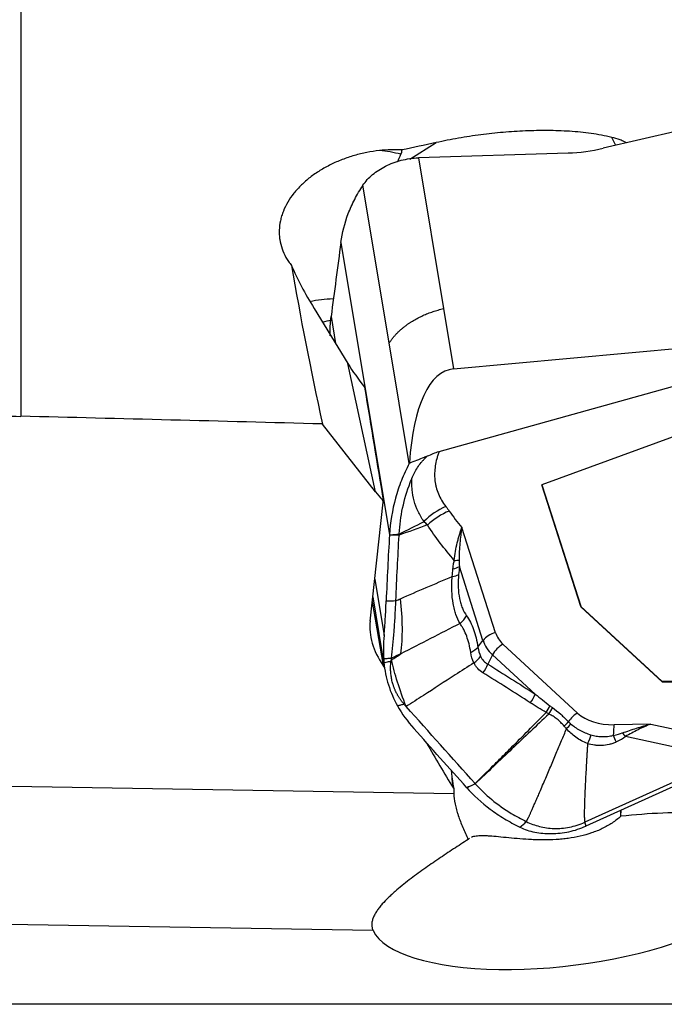
# Model space of a CAD drawing. Units: millimetres. Extents: x 206.3 to 290.3, y 204.1 to 288.5.
# Drawn here: x 263.7 to 270.3, y 251.7 to 261.8 of the extents above; entities that cross this region are included whole.
import ezdxf

# ---------------------------------------------------------------- set-up
doc = ezdxf.new("R2010")
doc.units = ezdxf.units.MM
doc.layers.add('1', color=4, linetype='Continuous')
doc.layers.add('NOCUT', color=7, linetype='Continuous')

msp = doc.modelspace()

# ---------------------------------------------------------------- linework, layer by layer
at = {"layer": '1'}
for p, q in [((263.713, 263.417), (263.713, 257.724)), ((270.418, 260.636), (269.649, 260.456)), ((267.68, 260.346), (267.946, 260.514)), ((269.292, 260.408), (267.767, 260.359)), ((267.767, 260.359), (268.022, 258.822)), ((267.468, 258.472), (267.201, 260.079)), ((266.976, 259.497), (267.471, 256.515)), ((266.702, 258.824), (267.047, 258.262)), ((266.876, 258.743), (266.922, 258.467)), ((268.022, 258.822), (268.124, 258.208)), ((267.977, 257.365), (272.397, 258.599)), ((268.124, 258.208), (272.397, 258.599)), ((267.672, 257.243), (267.468, 258.472)), ((267.329, 256.954), (267.047, 258.262)), ((271.924, 258.086), (269.024, 257.026)), ((267.329, 256.954), (266.788, 257.646)), ((269.024, 257.026), (269.424, 255.778)), ((269.423, 255.785), (269.025, 257.026)), ((267.274, 255.638), (267.407, 256.85)), ((267.398, 256.875), (267.407, 256.85)), ((267.408, 256.866), (267.407, 256.85)), ((268.551, 255.519), (268.207, 256.59)), ((268.424, 255.44), (268.184, 256.193)), ((267.321, 256.064), (267.416, 255.49)), ((267.295, 255.832), (267.407, 255.186)), ((267.301, 255.883), (267.425, 255.137)), ((269.424, 255.778), (269.423, 255.785)), ((270.248, 255.024), (269.423, 255.785)), ((269.424, 255.778), (270.249, 255.017)), ((268.373, 255.372), (268.424, 255.44)), ((269.388, 254.7), (268.627, 255.403)), ((268.521, 255.293), (268.473, 255.199)), ((268.956, 254.893), (268.521, 255.293)), ((267.42, 255.167), (267.407, 255.186)), ((270.249, 255.017), (270.248, 255.024)), ((272.487, 255.01), (270.248, 255.024)), ((270.249, 255.017), (272.488, 255.003)), ((270.136, 254.588), (269.76, 254.581)), ((270.136, 254.588), (271.234, 254.347)), ((270.9, 254.236), (269.875, 254.461)), ((270.888, 254.231), (269.462, 253.587)), ((270.9, 254.192), (269.474, 253.548)), ((263.622, 253.953), (268.126, 253.88)), ((269.824, 253.706), (269.828, 253.682)), ((267.303, 252.483), (263.577, 252.543))]:
    msp.add_line(p, q, dxfattribs=at)
for centre, major_axis, ratio, start_param, end_param in [((269.309, 260.496), (0.534, -0.846), 0.405711, 1.308934, 1.402015), ((267.224, 260.413), (-0.375, -0.081), 0.612077, 2.731622, 2.912916), ((1000.2, 342.275), (-814.156, -107.455), 0.040658, 5.825395, 5.826369), ((269.48, 261.478), (1.333, 0.427), 0.736283, 4.343224, 4.605023), ((267.378, 259.699), (0.978, -0.207), 0.72628, 1.510249, 1.732034), ((269.927, 271.736), (-2.95, -12.274), 0.07444, 0.394158, 0.41069), ((267.184, 258.784), (-0.763, 1.064), 0.289522, 0.911311, 1.329323), ((282.831, 241.652), (-14.905, 25.579), 0.291501, 0.656554, 0.738332), ((267.056, 258.181), (-0.978, 0.207), 0.72628, 5.025517, 5.275757), ((267.034, 257.917), (0.997, 0.072), 0.797171, 1.673034, 1.761404), ((268.023, 258.077), (-1.093, 0.945), 0.428678, 0.933983, 1.162614), ((268.587, 255.899), (-0.495, 2.304), 0.336539, 6.242533, 7.158068), ((265.723, 268.748), (-2.451, 16.031), 0.011941, 2.301891, 2.403833), ((654.01, 195.254), (-473.291, 55.423), 0.062444, 5.677847, 5.68924), ((268.206, 257.228), (-1.021, 0.334), 0.691441, 0.800179, 0.911919), ((268.164, 257.421), (-1, -0.079), 0.811947, 0.636825, 0.651773), ((268.106, 256.441), (-0.392, -0.311), 0.693224, 4.34558, 4.895314), ((268.141, 256.394), (0.409, 0.287), 0.70409, 1.245093, 1.780039), ((267.992, 256.354), (0.242, -0.061), 0.319708, 5.4074, 5.675544), ((267.978, 256.266), (-0.249, 0.021), 0.41925, 2.202177, 2.574097), ((267.971, 256.185), (-0.249, 0.024), 0.400018, 2.206159, 2.580092), ((266.352, 256.699), (-0.885, 2.014), 0.438673, 3.773185, 4.103453), ((268.302, 255.435), (-1.011, 0.291), 0.702956, 0.120816, 0.718585), ((268.051, 255.765), (0.205, 0.143), 0.824209, 4.820648, 5.244463), ((268.572, 255.387), (0.171, 0.055), 0.736283, 1.46343, 2.336095), ((269.052, 255.637), (-0.509, -0.085), 0.672777, 0.098168, 0.48214), ((269.059, 255.59), (-0.645, -0.107), 0.672777, 0.098168, 0.48214), ((268.168, 255.446), (-0.247, -0.039), 0.652649, 2.022958, 2.441761), ((268.649, 255.271), (0.122, 0.132), 0.655506, 1.099261, 1.971925), ((269.889, 255.56), (-2.462, -0.434), 0.671624, 6.206536, 6.229664), ((268.204, 255.33), (-0.224, -0.111), 0.674623, 1.819508, 2.223231), ((268.296, 255.229), (-0.133, -0.212), 0.691407, 1.43792, 1.846181), ((268.779, 254.923), (-0.135, -0.21), 0.68954, 1.447279, 1.85476), ((268.94, 254.824), (-0.125, -0.217), 0.684994, 1.413855, 1.730746), ((268.968, 254.809), (0.117, 0.221), 0.685084, 4.53164, 4.831677), ((269.41, 254.569), (0.122, 0.132), 0.655506, 1.099261, 1.830097), ((269.813, 254.934), (-0.509, -0.085), 0.672777, 0.48214, 1.354805), ((269.135, 254.673), (-0.194, -0.158), 0.628888, 1.660466, 1.92235), ((269.781, 254.45), (-0.003, 0.18), 0.158561, 0.74967, 1.441702), ((266.669, 254.394), (-3.217, -0.131), 0.051044, 2.850031, 2.978214), ((269.713, 254.504), (0.109, -0.225), 0.090561, 1.072893, 1.38709), ((266.739, 254.295), (-3.179, -0.237), 0.122721, 2.83919, 2.967373), ((269.805, 254.56), (0.158, -0.194), 0.038135, 5.011676, 5.216483), ((268.484, 255.07), (-1.876, 3.388), 0.228794, 1.643675, 1.783315), ((269.013, 254.342), (0.809, 0.588), 0.7011, 2.689945, 2.857811), ((269.155, 253.759), (-1.009, 0.291), 0.703958, 0.164547, 0.229643), ((271.014, 254.597), (-1.1, -1.135), 0.391926, 5.897736, 5.929173), ((269.257, 252.795), (-1.974, -0.24), 0.337806, 0.110354, 2.255443)]:
    msp.add_ellipse(centre, major_axis=major_axis, ratio=ratio, start_param=start_param, end_param=end_param, dxfattribs=at)
for points, degree, knots in [([(269.736, 260.567), (269.668, 260.584), (269.597, 260.597), (269.454, 260.617), (269.381, 260.624), (269.269, 260.632), (269.232, 260.633), (269.157, 260.636), (269.119, 260.637), (269.007, 260.638), (268.932, 260.636), (268.781, 260.63), (268.705, 260.625), (268.554, 260.612), (268.478, 260.603), (268.364, 260.589), (268.326, 260.583), (268.25, 260.572), (268.212, 260.565), (268.098, 260.546), (268.022, 260.531), (267.946, 260.514)], 3, [0, 0, 0, 0, 0.125, 0.125, 0.25, 0.25, 0.3125, 0.3125, 0.375, 0.375, 0.5, 0.5, 0.625, 0.625, 0.75, 0.75, 0.8125, 0.8125, 0.875, 0.875, 1, 1, 1, 1]), ([(269.888, 260.513), (269.879, 260.518), (269.87, 260.522), (269.848, 260.531), (269.835, 260.537), (269.794, 260.552), (269.766, 260.56), (269.736, 260.567)], 3, [0, 0, 0, 0, 0.190422, 0.190422, 0.460281, 0.460281, 1, 1, 1, 1]), ([(267.369, 260.433), (267.326, 260.428), (267.24, 260.415), (267.155, 260.395), (267.092, 260.377), (267.071, 260.37), (267.03, 260.356), (267.01, 260.349), (266.949, 260.326), (266.91, 260.309), (266.835, 260.271), (266.798, 260.251), (266.745, 260.218), (266.727, 260.207), (266.694, 260.183), (266.678, 260.172), (266.63, 260.135), (266.601, 260.109), (266.559, 260.069), (266.546, 260.055), (266.52, 260.027), (266.508, 260.012), (266.473, 259.968), (266.432, 259.909), (266.402, 259.846), (266.383, 259.799), (266.377, 259.783), (266.367, 259.75), (266.363, 259.734), (266.353, 259.686), (266.349, 259.654), (266.347, 259.606), (266.347, 259.59), (266.349, 259.558), (266.351, 259.542), (266.358, 259.494), (266.374, 259.432), (266.4, 259.373), (266.424, 259.33), (266.433, 259.316), (266.452, 259.288), (266.462, 259.275), (266.473, 259.261)], 3, [0, 0, 0, 0, 0.0625, 0.125, 0.125, 0.15625, 0.15625, 0.1875, 0.1875, 0.25, 0.25, 0.3125, 0.3125, 0.34375, 0.34375, 0.375, 0.375, 0.4375, 0.4375, 0.46875, 0.46875, 0.5, 0.5, 0.5625, 0.625, 0.625, 0.65625, 0.65625, 0.6875, 0.6875, 0.75, 0.75, 0.78125, 0.78125, 0.8125, 0.8125, 0.875, 0.9375, 0.9375, 0.96875, 0.96875, 1, 1, 1, 1]), ([(266.976, 259.497), (266.989, 259.595), (267.014, 259.693), (267.07, 259.839), (267.092, 259.888), (267.129, 259.96), (267.143, 259.984), (267.171, 260.032), (267.185, 260.056), (267.201, 260.079)], 3, [0, 0, 0, 0, 0.5, 0.5, 0.75, 0.75, 0.875, 0.875, 1, 1, 1, 1]), ([(267.468, 258.472), (267.47, 258.475), (267.474, 258.481), (267.481, 258.491), (267.487, 258.5), (267.494, 258.51), (267.501, 258.519), (267.509, 258.528), (267.516, 258.537), (267.524, 258.546), (267.532, 258.554), (267.54, 258.563), (267.548, 258.572), (267.557, 258.58), (267.565, 258.588), (267.574, 258.597), (267.583, 258.605), (267.592, 258.613), (267.602, 258.621), (267.611, 258.628), (267.621, 258.636), (267.631, 258.644), (267.641, 258.651), (267.651, 258.659), (267.661, 258.666), (267.672, 258.673), (267.682, 258.68), (267.697, 258.69), (267.716, 258.701), (267.74, 258.715), (267.764, 258.728), (267.788, 258.74), (267.812, 258.752), (267.837, 258.763), (267.863, 258.773), (267.889, 258.783), (267.915, 258.792), (267.941, 258.8), (267.968, 258.808), (267.995, 258.816), (268.013, 258.82), (268.022, 258.822)], 3, [0, 0, 0, 0, 0.019983, 0.039862, 0.059644, 0.079335, 0.098942, 0.11847, 0.137925, 0.157313, 0.176639, 0.195907, 0.215122, 0.234288, 0.25341, 0.272491, 0.291536, 0.310552, 0.329544, 0.348518, 0.367481, 0.386438, 0.405396, 0.424361, 0.443339, 0.462335, 0.481356, 0.500408, 0.539965, 0.579165, 0.618058, 0.656697, 0.695132, 0.733409, 0.771574, 0.809659, 0.847692, 0.885706, 0.923736, 0.961821, 1, 1, 1, 1]), ([(267.859, 257.32), (267.878, 257.329), (267.897, 257.338), (267.937, 257.353), (267.957, 257.36), (267.977, 257.365)], 3, [0, 0, 0, 0, 0.5, 0.5, 1, 1, 1, 1]), ([(267.977, 257.365), (267.973, 257.353), (267.968, 257.341), (267.96, 257.316), (267.949, 257.28), (267.942, 257.243), (267.93, 257.17), (267.929, 257.122), (267.935, 257.062), (267.937, 257.05), (267.941, 257.026), (267.949, 256.991), (267.96, 256.957), (267.988, 256.889), (268.013, 256.847), (268.045, 256.806)], 3, [0, 0, 0, 0, 0.0625, 0.0625, 0.125, 0.25, 0.25, 0.5, 0.5, 0.5625, 0.5625, 0.625, 0.75, 0.75, 1, 1, 1, 1]), ([(267.672, 257.243), (267.642, 257.186), (267.616, 257.129), (267.581, 257.041), (267.57, 257.011), (267.55, 256.951), (267.541, 256.921), (267.499, 256.768), (267.478, 256.643), (267.471, 256.515)], 3, [0, 0, 0, 0, 0.25, 0.25, 0.375, 0.375, 0.5, 0.5, 1, 1, 1, 1]), ([(267.7, 257.092), (267.716, 257.13), (267.735, 257.167), (267.769, 257.22), (267.781, 257.237), (267.802, 257.263), (267.809, 257.271), (267.824, 257.287), (267.832, 257.295), (267.84, 257.303)], 3, [0, 0, 0, 0, 0.5, 0.5, 0.75, 0.75, 0.875, 0.875, 1, 1, 1, 1]), ([(267.57, 256.526), (267.575, 256.616), (267.599, 256.794), (267.654, 256.979), (267.694, 257.078), (267.7, 257.092)], 3, [0, 0, 0, 0, 0.45283, 0.917762, 1, 1, 1, 1]), ([(267.823, 256.652), (267.799, 256.685), (267.76, 256.755), (267.733, 256.827), (267.713, 256.901), (267.706, 256.938), (267.7, 256.996), (267.699, 257.015), (267.699, 257.044), (267.699, 257.058), (267.699, 257.075), (267.7, 257.083), (267.7, 257.087), (267.7, 257.09), (267.7, 257.092)], 3, [0, 0, 0, 0, 0.25, 0.5, 0.5, 0.75, 0.75, 0.875, 0.875, 0.9375, 0.96875, 0.984375, 0.984375, 1, 1, 1, 1]), ([(267.471, 256.515), (267.48, 256.516), (267.489, 256.517), (267.506, 256.519), (267.513, 256.519), (267.537, 256.522), (267.554, 256.524), (267.57, 256.526), (267.57, 256.526), (267.57, 256.526)], 3, [0, 0, 0, 0, 0.275568, 0.275568, 0.504077, 0.504077, 0.999401, 0.999401, 1, 1, 1, 1]), ([(268.132, 256.255), (268.082, 256.314), (268.034, 256.373), (267.942, 256.493), (267.899, 256.555), (267.858, 256.617)], 3, [0, 0, 0, 0, 0.5, 0.5, 1, 1, 1, 1]), ([(268.132, 256.255), (268.137, 256.318), (268.148, 256.378), (268.165, 256.448), (268.169, 256.462), (268.176, 256.489), (268.18, 256.502), (268.188, 256.529), (268.194, 256.548), (268.2, 256.566), (268.204, 256.578), (268.205, 256.584), (268.207, 256.59)], 3, [0, 0, 0, 0, 0.5, 0.5, 0.625, 0.625, 0.75, 0.75, 0.875, 0.9375, 0.9375, 1, 1, 1, 1]), ([(268.207, 256.59), (268.206, 256.578), (268.204, 256.565), (268.201, 256.54), (268.199, 256.527), (268.194, 256.487), (268.191, 256.46), (268.183, 256.377), (268.18, 256.319), (268.18, 256.259)], 3, [0, 0, 0, 0, 0.125, 0.125, 0.25, 0.25, 0.5, 0.5, 1, 1, 1, 1]), ([(267.569, 256.511), (267.569, 256.511), (267.569, 256.511), (267.553, 256.512), (267.536, 256.512), (267.512, 256.513), (267.504, 256.514), (267.488, 256.514), (267.48, 256.515), (267.471, 256.515)], 3, [0, 0, 0, 0, 0.000599, 0.000599, 0.504322, 0.504322, 0.740201, 0.740201, 1, 1, 1, 1]), ([(268.118, 256.17), (268.119, 256.184), (268.121, 256.198), (268.125, 256.227), (268.128, 256.241), (268.132, 256.255)], 3, [0, 0, 0, 0, 0.5, 0.5, 1, 1, 1, 1]), ([(268.18, 256.259), (268.18, 256.248), (268.18, 256.237), (268.181, 256.215), (268.182, 256.204), (268.184, 256.193)], 3, [0, 0, 0, 0, 0.5, 0.5, 1, 1, 1, 1]), ([(268.19, 255.612), (268.174, 255.64), (268.16, 255.67), (268.143, 255.721), (268.135, 255.747), (268.128, 255.776), (268.124, 255.795), (268.122, 255.805), (268.113, 255.856), (268.109, 255.899), (268.106, 255.968), (268.106, 255.992), (268.107, 256.04), (268.109, 256.065), (268.111, 256.091)], 3, [0, 0, 0, 0, 0.25, 0.25, 0.375, 0.4375, 0.4375, 0.5, 0.5, 0.75, 0.75, 0.875, 0.875, 1, 1, 1, 1]), ([(268.176, 256.112), (268.174, 256.089), (268.172, 256.067), (268.171, 256.023), (268.171, 255.959), (268.177, 255.902), (268.187, 255.857), (268.189, 255.848), (268.193, 255.831), (268.2, 255.807), (268.208, 255.784), (268.226, 255.74), (268.24, 255.715), (268.256, 255.692)], 3, [0, 0, 0, 0, 0.125, 0.125, 0.25, 0.5, 0.5, 0.5625, 0.5625, 0.625, 0.75, 0.75, 1, 1, 1, 1]), ([(267.416, 255.49), (267.421, 255.545), (267.425, 255.601), (267.43, 255.689), (267.432, 255.719), (267.435, 255.78), (267.436, 255.811), (267.437, 255.842)], 3, [0, 0, 0, 0, 0.5, 0.5, 0.75, 0.75, 1, 1, 1, 1]), ([(267.437, 255.842), (267.438, 255.842), (267.438, 255.842), (267.471, 255.843), (267.504, 255.844), (267.536, 255.846)], 3, [0, 0, 0, 0, 0.01, 0.01, 1, 1, 1, 1]), ([(267.491, 255.26), (267.502, 255.344), (267.511, 255.435), (267.522, 255.581), (267.526, 255.632), (267.53, 255.71), (267.531, 255.737), (267.534, 255.79), (267.535, 255.817), (267.536, 255.845)], 3, [0, 0, 0, 0, 0.5, 0.5, 0.75, 0.75, 0.875, 0.875, 1, 1, 1, 1]), ([(267.536, 255.845), (267.536, 255.845), (267.536, 255.845), (267.552, 255.852), (267.567, 255.859), (267.583, 255.865)], 3, [0, 0, 0, 0, 0.001059, 0.001059, 1, 1, 1, 1]), ([(268.299, 255.318), (268.29, 255.379), (268.276, 255.434), (268.249, 255.508), (268.239, 255.531), (268.222, 255.563), (268.216, 255.573), (268.203, 255.593), (268.197, 255.603), (268.19, 255.612)], 3, [0, 0, 0, 0, 0.5, 0.5, 0.75, 0.75, 0.875, 0.875, 1, 1, 1, 1]), ([(267.49, 255.256), (267.478, 255.256), (267.465, 255.255), (267.439, 255.254), (267.426, 255.254), (267.412, 255.253)], 3, [0, 0, 0, 0, 0.473061, 0.473061, 1, 1, 1, 1]), ([(267.415, 255.214), (267.43, 255.218), (267.446, 255.221), (267.47, 255.226), (267.478, 255.228), (267.487, 255.23), (267.487, 255.23), (267.487, 255.23)], 3, [0, 0, 0, 0, 0.640478, 0.640478, 0.999349, 0.999349, 1, 1, 1, 1]), ([(267.62, 254.789), (267.618, 254.793), (267.612, 254.799), (267.605, 254.808), (267.597, 254.818), (267.59, 254.827), (267.583, 254.837), (267.576, 254.847), (267.57, 254.857), (267.563, 254.867), (267.557, 254.877), (267.551, 254.888), (267.546, 254.898), (267.54, 254.909), (267.535, 254.919), (267.53, 254.93), (267.525, 254.941), (267.521, 254.952), (267.517, 254.963), (267.513, 254.974), (267.509, 254.986), (267.504, 255.001), (267.499, 255.019), (267.494, 255.042), (267.49, 255.064), (267.487, 255.087), (267.484, 255.11), (267.483, 255.134), (267.483, 255.158), (267.483, 255.182), (267.484, 255.206), (267.486, 255.222), (267.487, 255.23)], 3, [0, 0, 0, 0, 0.024658, 0.049324, 0.074002, 0.098698, 0.123415, 0.148159, 0.172933, 0.197742, 0.222592, 0.247486, 0.272428, 0.297424, 0.322476, 0.347591, 0.372772, 0.398023, 0.423348, 0.448752, 0.474239, 0.499812, 0.548955, 0.59822, 0.647634, 0.697225, 0.747019, 0.797045, 0.84733, 0.8979, 0.948781, 1, 1, 1, 1]), ([(268.4, 255.278), (268.404, 255.269), (268.409, 255.261), (268.419, 255.246), (268.424, 255.239), (268.443, 255.219), (268.457, 255.208), (268.473, 255.199)], 3, [0, 0, 0, 0, 0.25, 0.25, 0.5, 0.5, 1, 1, 1, 1]), ([(268.332, 255.211), (268.269, 255.17), (268.205, 255.13), (268.033, 255.019), (267.925, 254.949), (267.758, 254.841), (267.7, 254.804), (267.641, 254.766)], 3, [0, 0, 0, 0, 0.275575, 0.275575, 0.746483, 0.746483, 1, 1, 1, 1]), ([(268.423, 255.11), (268.404, 255.123), (268.386, 255.137), (268.363, 255.163), (268.356, 255.171), (268.343, 255.191), (268.338, 255.201), (268.332, 255.211)], 3, [0, 0, 0, 0, 0.5, 0.5, 0.75, 0.75, 1, 1, 1, 1]), ([(267.62, 254.789), (267.62, 254.789), (267.62, 254.789), (267.608, 254.786), (267.596, 254.783), (267.573, 254.777), (267.563, 254.775), (267.553, 254.772)], 3, [0, 0, 0, 0, 0.000864, 0.000864, 0.554584, 0.554584, 1, 1, 1, 1]), ([(269.132, 254.755), (269.161, 254.734), (269.189, 254.712), (269.243, 254.664), (269.27, 254.639), (269.295, 254.612)], 3, [0, 0, 0, 0, 0.5, 0.5, 1, 1, 1, 1]), ([(268.343, 253.981), (268.404, 254.041), (268.495, 254.131), (268.601, 254.236), (268.646, 254.282), (268.676, 254.312), (268.692, 254.327), (268.827, 254.463), (268.948, 254.584), (269.067, 254.706)], 3, [0, 0, 0, 0, 0.25, 0.375, 0.4375, 0.4375, 0.5, 0.5, 1, 1, 1, 1]), ([(269.095, 254.69), (268.97, 254.572), (268.845, 254.453), (268.657, 254.275), (268.595, 254.216), (268.47, 254.097), (268.408, 254.038), (268.345, 253.979)], 3, [0, 0, 0, 0, 0.5, 0.5, 0.75, 0.75, 1, 1, 1, 1]), ([(269.251, 254.565), (269.241, 254.579), (269.229, 254.592), (269.205, 254.616), (269.193, 254.628), (269.167, 254.648), (269.153, 254.658), (269.125, 254.675), (269.11, 254.683), (269.095, 254.69)], 3, [0, 0, 0, 0, 0.25, 0.25, 0.5, 0.5, 0.75, 0.75, 1, 1, 1, 1]), ([(268.865, 253.593), (268.866, 253.595), (268.868, 253.598), (268.872, 253.604), (268.875, 253.61), (268.879, 253.618), (268.883, 253.626), (268.887, 253.634), (268.892, 253.644), (268.897, 253.654), (268.902, 253.665), (268.907, 253.677), (268.913, 253.69), (268.919, 253.704), (268.925, 253.718), (268.937, 253.743), (268.952, 253.778), (268.973, 253.825), (269.007, 253.905), (269.055, 254.015), (269.114, 254.155), (269.17, 254.288), (269.224, 254.416), (269.259, 254.499), (269.276, 254.539)], 3, [0, 0, 0, 0, 0.005334, 0.011473, 0.018421, 0.026181, 0.034755, 0.044145, 0.054351, 0.065375, 0.077216, 0.089875, 0.103352, 0.117646, 0.132757, 0.148685, 0.196787, 0.246356, 0.29739, 0.449544, 0.594801, 0.738222, 0.87329, 1, 1, 1, 1]), ([(269.49, 254.389), (269.468, 254.398), (269.447, 254.407), (269.407, 254.429), (269.388, 254.441), (269.352, 254.466), (269.335, 254.48), (269.304, 254.509), (269.289, 254.524), (269.276, 254.539)], 3, [0, 0, 0, 0, 0.25, 0.25, 0.5, 0.5, 0.75, 0.75, 1, 1, 1, 1]), ([(269.317, 254.591), (269.331, 254.579), (269.345, 254.568), (269.377, 254.546), (269.393, 254.535), (269.428, 254.516), (269.446, 254.507), (269.484, 254.491), (269.504, 254.484), (269.524, 254.478)], 3, [0, 0, 0, 0, 0.25, 0.25, 0.5, 0.5, 0.75, 0.75, 1, 1, 1, 1]), ([(269.845, 254.497), (269.893, 254.514), (269.941, 254.531), (270.038, 254.561), (270.087, 254.576), (270.136, 254.588)], 3, [0, 0, 0, 0, 0.5, 0.5, 1, 1, 1, 1]), ([(270.136, 254.588), (270.114, 254.58), (270.091, 254.57), (270.047, 254.551), (270.026, 254.54), (269.961, 254.508), (269.918, 254.485), (269.875, 254.461)], 3, [0, 0, 0, 0, 0.25, 0.25, 0.5, 0.5, 1, 1, 1, 1]), ([(269.524, 254.478), (269.542, 254.473), (269.56, 254.469), (269.588, 254.464), (269.597, 254.463), (269.616, 254.461), (269.626, 254.46), (269.655, 254.459), (269.674, 254.46), (269.704, 254.463), (269.714, 254.465), (269.733, 254.468), (269.743, 254.47), (269.753, 254.473)], 3, [0, 0, 0, 0, 0.25, 0.25, 0.375, 0.375, 0.5, 0.5, 0.75, 0.75, 0.875, 0.875, 1, 1, 1, 1]), ([(269.49, 254.389), (269.48, 254.224), (269.474, 254.115), (269.447, 253.641), (269.462, 253.587)], 2, [0, 0, 0, 0.370926, 0.370926, 1, 1, 1]), ([(269.783, 254.405), (269.771, 254.4), (269.759, 254.395), (269.734, 254.386), (269.722, 254.382), (269.684, 254.374), (269.659, 254.37), (269.622, 254.369), (269.609, 254.369), (269.585, 254.37), (269.573, 254.371), (269.536, 254.376), (269.513, 254.381), (269.49, 254.389)], 3, [0, 0, 0, 0, 0.125, 0.125, 0.25, 0.25, 0.5, 0.5, 0.625, 0.625, 0.75, 0.75, 1, 1, 1, 1]), ([(268.1, 254.114), (268.1, 254.114), (268.1, 254.113), (268.102, 254.095), (268.104, 254.077), (268.106, 254.06)], 3, [0, 0, 0, 0, 0.026286, 0.026286, 1, 1, 1, 1]), ([(268.106, 254.06), (268.107, 254.048), (268.109, 254.036), (268.112, 254.012), (268.114, 254.001), (268.119, 253.968), (268.122, 253.948), (268.126, 253.93)], 3, [0, 0, 0, 0, 0.25, 0.25, 0.5, 0.5, 1, 1, 1, 1]), ([(268.258, 253.939), (268.283, 253.951), (268.308, 253.963), (268.336, 253.977), (268.34, 253.979), (268.343, 253.981)], 3, [0, 0, 0, 0, 0.876965, 0.876965, 1, 1, 1, 1]), ([(268.346, 253.978), (268.343, 253.976), (268.34, 253.975), (268.31, 253.962), (268.284, 253.95), (268.258, 253.939)], 3, [0, 0, 0, 0, 0.102045, 0.102045, 1, 1, 1, 1]), ([(268.258, 253.939), (268.328, 253.86), (268.409, 253.786), (268.544, 253.686), (268.592, 253.654), (268.668, 253.608), (268.693, 253.593), (268.746, 253.564), (268.773, 253.55), (268.8, 253.537)], 3, [0, 0, 0, 0, 0.5, 0.5, 0.75, 0.75, 0.875, 0.875, 1, 1, 1, 1]), ([(268.346, 253.978), (268.396, 253.922), (268.508, 253.815), (268.687, 253.688), (268.813, 253.62), (268.865, 253.593)], 3, [0, 0, 0, 0, 0.370597, 0.744633, 1, 1, 1, 1]), ([(268.126, 253.88), (268.127, 253.846), (268.132, 253.81), (268.144, 253.754), (268.151, 253.725), (268.159, 253.695), (268.165, 253.676), (268.169, 253.665), (268.185, 253.615), (268.201, 253.575), (268.227, 253.514), (268.236, 253.494), (268.255, 253.453), (268.264, 253.433), (268.274, 253.412)], 3, [0, 0, 0, 0, 0.25, 0.25, 0.375, 0.4375, 0.4375, 0.5, 0.5, 0.75, 0.75, 0.875, 0.875, 1, 1, 1, 1]), ([(271.446, 253.712), (271.322, 253.702), (271.195, 253.697), (270.937, 253.692), (270.805, 253.692), (270.534, 253.689), (270.396, 253.686), (270.115, 253.674), (269.973, 253.663), (269.83, 253.648)], 3, [0, 0, 0, 0, 0.25, 0.25, 0.5, 0.5, 0.75, 0.75, 1, 1, 1, 1]), ([(269.83, 253.648), (269.802, 253.623), (269.742, 253.577), (269.675, 253.539), (269.623, 253.514), (269.605, 253.506), (269.568, 253.491), (269.549, 253.484), (269.492, 253.464), (269.454, 253.453), (269.375, 253.435), (269.334, 253.428), (269.272, 253.42), (269.252, 253.417), (269.21, 253.413), (269.189, 253.412), (269.127, 253.408), (269.086, 253.407), (269.023, 253.407), (269.003, 253.407), (268.961, 253.408), (268.94, 253.409), (268.879, 253.412), (268.839, 253.415), (268.761, 253.421), (268.723, 253.424), (268.649, 253.431), (268.615, 253.435), (268.55, 253.441), (268.52, 253.444), (268.478, 253.447), (268.464, 253.447), (268.438, 253.448), (268.426, 253.449), (268.392, 253.448), (268.372, 253.447), (268.345, 253.444), (268.336, 253.442), (268.321, 253.438), (268.314, 253.436), (268.307, 253.433), (268.307, 253.433), (268.307, 253.433)], 3, [0, 0, 0, 0, 0.066639, 0.133278, 0.133278, 0.166597, 0.166597, 0.199917, 0.199917, 0.266556, 0.266556, 0.333195, 0.333195, 0.366514, 0.366514, 0.399833, 0.399833, 0.466472, 0.466472, 0.499792, 0.499792, 0.533111, 0.533111, 0.59975, 0.59975, 0.666389, 0.666389, 0.733028, 0.733028, 0.799667, 0.799667, 0.832986, 0.832986, 0.866306, 0.866306, 0.932945, 0.932945, 0.966264, 0.966264, 0.999584, 0.999584, 1, 1, 1, 1]), ([(268.274, 253.412), (268.249, 253.396), (268.224, 253.38), (268.174, 253.347), (268.149, 253.331), (268.073, 253.281), (268.023, 253.248), (267.922, 253.179), (267.872, 253.145), (267.796, 253.091), (267.771, 253.073), (267.721, 253.036), (267.697, 253.018), (267.648, 252.98), (267.623, 252.961), (267.575, 252.922), (267.552, 252.902), (267.517, 252.872), (267.505, 252.861), (267.482, 252.84), (267.471, 252.83), (267.439, 252.798), (267.418, 252.776), (267.388, 252.743), (267.379, 252.731), (267.361, 252.708), (267.352, 252.696), (267.336, 252.673), (267.329, 252.661), (267.319, 252.643), (267.316, 252.637), (267.31, 252.625), (267.303, 252.607), (267.297, 252.59), (267.293, 252.572), (267.292, 252.567), (267.291, 252.555), (267.29, 252.538), (267.291, 252.522), (267.296, 252.502), (267.299, 252.492), (267.303, 252.483)], 3, [0, 0, 0, 0, 0.0625, 0.0625, 0.125, 0.125, 0.25, 0.25, 0.375, 0.375, 0.4375, 0.4375, 0.5, 0.5, 0.5625, 0.5625, 0.625, 0.625, 0.65625, 0.65625, 0.6875, 0.6875, 0.75, 0.75, 0.78125, 0.78125, 0.8125, 0.8125, 0.84375, 0.84375, 0.859375, 0.859375, 0.875, 0.90625, 0.90625, 0.921875, 0.921875, 0.9375, 0.96875, 0.96875, 1, 1, 1, 1])]:
    msp.add_open_spline(points, degree=degree, knots=knots, dxfattribs=at)
for points, degree in [([(267.6, 260.439), (267.524, 260.444), (267.447, 260.442), (267.369, 260.433)], 3), ([(267.201, 260.079), (267.214, 260.099), (267.243, 260.138), (267.298, 260.19), (267.36, 260.235), (267.431, 260.275), (267.507, 260.309), (267.59, 260.335), (267.677, 260.353), (267.737, 260.358), (267.767, 260.359)], 3), ([(266.976, 259.497), (266.942, 259.245), (266.909, 258.993), (266.876, 258.743)], 3), ([(266.867, 258.545), (266.864, 258.61), (266.867, 258.676), (266.876, 258.743)], 3), ([(262.947, 257.788), (263.203, 257.752), (263.458, 257.731), (263.713, 257.724)], 3), ([(267.675, 257.248), (267.674, 257.246), (267.673, 257.245), (267.672, 257.243)], 3), ([(267.675, 257.248), (267.726, 257.268), (267.777, 257.288), (267.828, 257.308)], 3), ([(267.828, 257.308), (267.838, 257.312), (267.848, 257.316), (267.859, 257.32)], 3), ([(267.84, 257.303), (267.836, 257.305), (267.832, 257.307), (267.828, 257.308)], 3), ([(267.859, 257.32), (267.852, 257.315), (267.846, 257.309), (267.84, 257.303)], 3), ([(268.045, 256.806), (268.057, 256.791), (268.069, 256.775), (268.08, 256.759)], 3), ([(268.08, 256.759), (268.12, 256.702), (268.163, 256.646), (268.207, 256.59)], 3), ([(267.57, 256.524), (267.654, 256.566), (267.739, 256.609), (267.823, 256.652)], 3), ([(267.858, 256.617), (267.846, 256.629), (267.835, 256.64), (267.823, 256.652)], 3), ([(267.858, 256.617), (267.762, 256.583), (267.665, 256.548), (267.569, 256.512)], 3), ([(267.569, 256.512), (267.569, 256.516), (267.57, 256.52), (267.57, 256.524)], 3), ([(267.57, 256.526), (267.57, 256.525), (267.57, 256.525), (267.57, 256.524)], 3), ([(267.471, 256.515), (267.458, 256.296), (267.447, 256.072), (267.437, 255.842)], 3), ([(267.471, 256.515), (267.471, 256.515), (267.471, 256.515), (267.471, 256.515)], 3), ([(267.471, 256.515), (267.471, 256.515), (267.471, 256.515), (267.471, 256.515)], 3), ([(267.471, 256.515), (267.471, 256.515), (267.471, 256.515), (267.471, 256.515)], 3), ([(267.471, 256.515), (267.471, 256.515), (267.471, 256.515), (267.471, 256.515)], 3), ([(267.536, 255.846), (267.546, 256.073), (267.557, 256.294), (267.569, 256.511)], 3), ([(267.569, 256.512), (267.569, 256.512), (267.569, 256.511), (267.569, 256.511)], 3), ([(268.111, 256.091), (268.113, 256.117), (268.116, 256.144), (268.118, 256.17)], 3), ([(268.184, 256.193), (268.181, 256.166), (268.179, 256.139), (268.176, 256.112)], 3), ([(267.583, 255.865), (267.758, 255.943), (267.934, 256.018), (268.111, 256.091)], 3), ([(267.536, 255.846), (267.536, 255.845), (267.536, 255.845), (267.536, 255.845)], 3), ([(268.256, 255.692), (268.285, 255.651), (268.333, 255.557), (268.363, 255.438), (268.373, 255.372)], 3), ([(268.19, 255.612), (267.989, 255.511), (267.788, 255.408), (267.588, 255.303)], 3), ([(267.416, 255.49), (267.409, 255.405), (267.407, 255.326), (267.412, 255.253)], 3), ([(268.332, 255.211), (268.315, 255.245), (268.304, 255.28), (268.299, 255.318)], 3), ([(268.373, 255.372), (268.377, 255.339), (268.386, 255.307), (268.4, 255.278)], 3), ([(267.487, 255.23), (267.488, 255.238)], 1), ([(267.49, 255.256), (267.488, 255.238)], 1), ([(267.488, 255.238), (267.489, 255.239), (267.49, 255.239), (267.491, 255.24)], 3), ([(267.491, 255.26), (267.491, 255.259), (267.49, 255.257), (267.49, 255.256)], 3), ([(267.491, 255.24), (267.523, 255.261), (267.556, 255.282), (267.588, 255.303)], 3), ([(267.588, 255.303), (267.555, 255.289), (267.523, 255.274), (267.491, 255.26)], 3), ([(267.641, 254.766), (267.608, 254.853), (267.549, 255.02), (267.507, 255.17), (267.491, 255.24)], 3), ([(267.415, 255.214), (267.422, 255.136), (267.453, 254.984), (267.515, 254.841), (267.553, 254.772)], 3), ([(268.473, 255.199), (268.634, 255.098), (268.795, 254.996), (268.956, 254.893)], 3), ([(268.906, 254.805), (268.746, 254.908), (268.585, 255.01), (268.423, 255.11)], 3), ([(268.956, 254.893), (269.006, 254.853), (269.056, 254.813), (269.107, 254.774)], 3), ([(267.553, 254.772), (267.598, 254.692), (267.654, 254.615), (267.719, 254.542)], 3), ([(267.641, 254.766), (267.634, 254.774), (267.627, 254.782), (267.62, 254.789)], 3), ([(268.343, 253.981), (268.109, 254.244), (267.875, 254.506), (267.641, 254.766)], 3), ([(269.067, 254.706), (269.013, 254.737), (268.959, 254.771), (268.906, 254.805)], 3), ([(269.107, 254.774), (269.115, 254.768), (269.123, 254.762), (269.132, 254.755)], 3), ([(269.095, 254.69), (269.086, 254.695), (269.077, 254.701), (269.067, 254.706)], 3), ([(268.258, 253.939), (268.078, 254.141), (267.898, 254.342), (267.719, 254.542)], 3), ([(269.276, 254.539), (269.267, 254.547), (269.259, 254.556), (269.251, 254.565)], 3), ([(269.276, 254.539), (269.291, 254.555), (269.305, 254.573), (269.317, 254.591)], 3), ([(269.295, 254.612), (269.302, 254.605), (269.309, 254.598), (269.317, 254.591)], 3), ([(269.524, 254.478), (269.515, 254.447), (269.504, 254.417), (269.49, 254.389)], 3), ([(268.122, 253.936), (268.123, 253.934), (268.124, 253.932), (268.126, 253.93)], 3), ([(269.83, 253.648), (269.83, 253.654), (269.829, 253.665), (269.828, 253.676), (269.828, 253.682)], 3), ([(268.8, 253.537), (268.822, 253.555), (268.844, 253.574), (268.865, 253.593)], 3), ([(268.8, 253.537), (268.824, 253.525), (268.873, 253.505), (268.951, 253.484), (269.034, 253.473), (269.121, 253.47), (269.21, 253.475), (269.3, 253.489), (269.388, 253.513), (269.446, 253.536), (269.474, 253.548)], 3), ([(268.865, 253.593), (268.908, 253.573), (268.997, 253.539), (269.146, 253.518), (269.305, 253.53), (269.411, 253.564), (269.462, 253.587)], 3), ([(269.474, 253.548), (269.47, 253.561), (269.466, 253.574), (269.462, 253.587)], 3), ([(268.288, 253.424), (268.283, 253.42), (268.278, 253.417), (268.274, 253.412)], 3)]:
    msp.add_open_spline(points, degree=degree, dxfattribs=at)
at = {"layer": 'NOCUT'}
msp.add_line((274.247, 251.731), (263.544, 251.731), dxfattribs=at)

doc.saveas('drawing.dxf')
